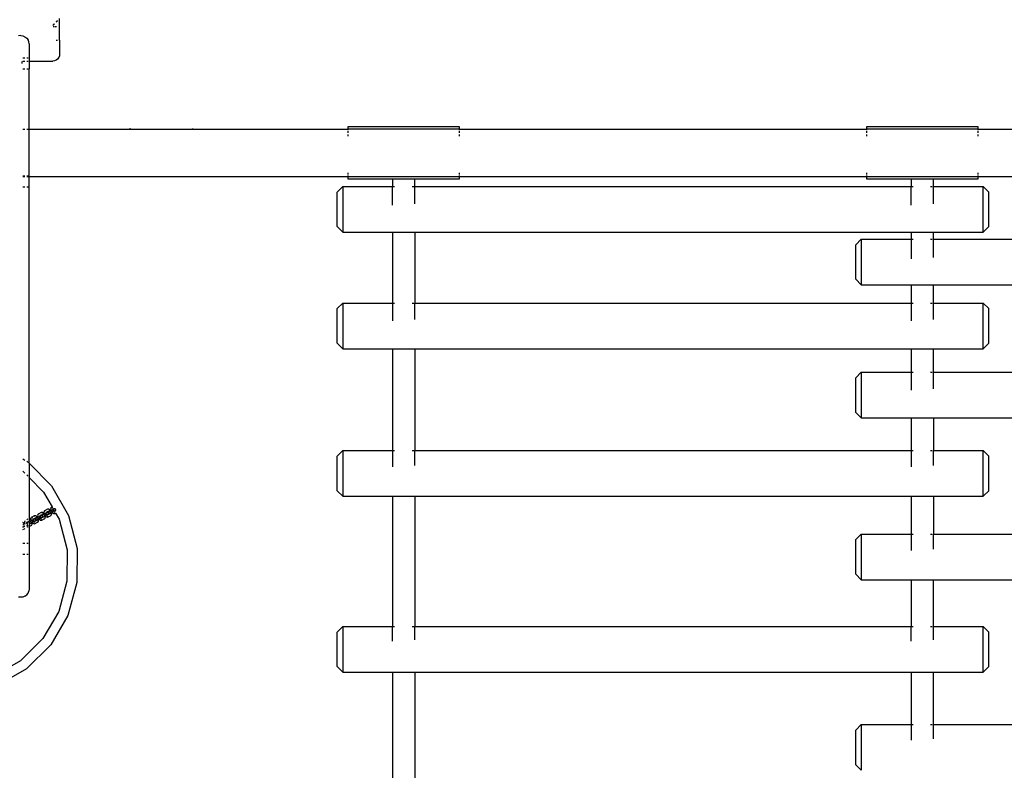
# Model space of a CAD drawing. Units: millimetres. Extents: x 283 to 8916, y 158 to 7585.
# Drawn here: x 4214 to 4925, y 2985 to 3526 of the extents above; entities that cross this region are included whole.
import ezdxf

# ---------------------------------------------------------------- set-up
doc = ezdxf.new("R2010")
doc.units = ezdxf.units.MM
doc.layers.add('Arken', color=7, linetype='Continuous')
doc.layers.add('Mått', color=7, linetype='Continuous')
doc.styles.get("Standard").update_dxf_attribs({"font": 'arial.ttf', "height": 185})
doc.dimstyles.new('LF', dxfattribs={"dimtxt": 185, "dimasz": 120, "dimexe": 50, "dimexo": 300, "dimgap": 50, "dimtad": 1, "dimtih": 1, "dimtoh": 1, "dimdec": 0, "dimtxsty": 'Standard', "dimcen": 2.5, "dimadec": 0, "dimazin": 0, "dimtfac": 1, "dimtdec": 0, "dimtmove": 0, "dimatfit": 3, "dimfxl": 1, "dimarcsym": 0})

# ---------------------------------------------------------------- blocks, each defined once
blk = doc.blocks.new('Arken')
for p, q in [((-246.07, -815.9), (-247.11, -816.94)), ((-246.07, -816.14), (-247.11, -817.18)), ((-244.61, -820.3), (-244.61, -814.68)), ((-249.43, -819.26), (-249.61, -819.44)), ((-249.39, -819.46), (-249.61, -819.68)), ((-248.54, -818.37), (-249.28, -819.11)), ((-249.25, -820.3), (-248.39, -820.3)), ((-248.32, -818.39), (-249.22, -819.29)), ((-247.72, -820.3), (-246.78, -820.3)), ((-244.78, -820.3), (-244.61, -820.3)), ((-244.61, -830.3), (-244.61, -820.3)), ((-272.61, -826.93), (-274.16, -827.14)), ((-272.61, -826.93), (-271.05, -827.14)), ((-271.05, -827.14), (-269.61, -827.73)), ((-269.61, -827.73), (-268.36, -828.69)), ((-268.36, -828.69), (-267.41, -829.93)), ((-266.81, -831.38), (-267.41, -829.93)), ((-247.11, -830.3), (-246.07, -830.3)), ((-244.78, -830.3), (-244.61, -830.3)), ((-244.61, -830.3), (-244.61, -840.3)), ((-266.61, -832.93), (-266.81, -831.38)), ((-266.61, -832.93), (-266.61, -842.94)), ((-271.05, -842.94), (-269.61, -842.94)), ((-268.36, -842.94), (-267.41, -842.94)), ((-266.81, -842.94), (-266.61, -842.94)), ((-266.61, -842.94), (-266.61, -845.3)), ((-247.11, -844.63), (-248.31, -845.13)), ((-246.07, -843.83), (-247.11, -844.63)), ((-245.28, -842.8), (-246.07, -843.83)), ((-244.78, -841.59), (-245.28, -842.8)), ((-244.61, -840.3), (-244.78, -841.59)), ((-271.53, -846.93), (-271.53, -845.58)), ((-271.05, -845.3), (-269.61, -845.3)), ((-271.05, -850.92), (-269.61, -850.92)), ((-268.36, -845.3), (-267.41, -845.3)), ((-268.36, -850.92), (-267.41, -850.92)), ((-266.81, -845.3), (-266.61, -845.3)), ((-266.81, -850.92), (-266.61, -850.92)), ((-266.61, -845.3), (-249.61, -845.3)), ((-266.61, -845.3), (-266.61, -850.92)), ((-266.61, -894.43), (-266.61, -850.92)), ((-248.31, -845.13), (-249.61, -845.3)), ((-271.05, -894.43), (-269.61, -894.43)), ((-268.36, -894.43), (-267.41, -894.43)), ((-266.81, -894.43), (-266.61, -894.43)), ((-266.61, -894.43), (-193.74, -894.43)), ((-266.61, -927.93), (-266.61, -894.43)), ((-193.74, -894.43), (-194.28, -893.89)), ((-193.2, -893.89), (-193.74, -894.43)), ((-193.74, -894.43), (-148.53, -894.43)), ((-148.53, -894.43), (-148.53, -893.89)), ((-148.53, -894.43), (-36.46, -894.43)), ((-36.46, -892.43), (43.54, -892.43)), ((-36.46, -894.43), (-36.46, -892.43)), ((-36.46, -895.1), (-36.46, -894.43)), ((43.54, -894.43), (-36.46, -894.43)), ((43.54, -892.43), (43.54, -894.43)), ((43.54, -894.43), (337.54, -894.43)), ((43.54, -894.43), (43.54, -895.1)), ((337.54, -892.43), (417.54, -892.43)), ((337.54, -894.43), (337.54, -892.43)), ((337.54, -895.1), (337.54, -894.43)), ((417.54, -894.43), (337.54, -894.43)), ((417.54, -892.43), (417.54, -894.43)), ((417.54, -894.43), (711.54, -894.43)), ((417.54, -894.43), (417.54, -895.1)), ((-36.46, -896.93), (-36.46, -895.89)), ((-36.46, -899.43), (-36.46, -898.14)), ((43.54, -895.89), (43.54, -896.93)), ((43.54, -898.14), (43.54, -899.43)), ((337.54, -896.93), (337.54, -895.89)), ((337.54, -899.43), (337.54, -898.14)), ((417.54, -895.89), (417.54, -896.93)), ((417.54, -898.14), (417.54, -899.43)), ((-271.05, -927.93), (-269.61, -927.93)), ((-271.05, -927.96), (-269.61, -927.96)), ((-271.05, -928.43), (-269.61, -928.43)), ((-268.36, -927.93), (-267.41, -927.93)), ((-268.36, -927.96), (-267.41, -927.96)), ((-268.36, -928.43), (-267.41, -928.43)), ((-266.81, -927.93), (-266.61, -927.93)), ((-266.81, -927.96), (-266.61, -927.97)), ((-266.81, -928.43), (-266.61, -928.43)), ((-266.61, -927.93), (-266.61, -927.97)), ((-266.61, -928.43), (-266.61, -927.97)), ((-266.61, -928.43), (-36.46, -928.43)), ((-266.61, -935.89), (-266.61, -928.43)), ((-36.46, -926.97), (-36.46, -925.93)), ((-36.46, -928.43), (-36.46, -927.76)), ((-36.46, -930.43), (-36.46, -928.43)), ((-36.46, -928.43), (43.54, -928.43)), ((43.54, -925.93), (43.54, -926.97)), ((43.54, -927.76), (43.54, -928.43)), ((43.54, -928.43), (337.54, -928.43)), ((43.54, -928.43), (43.54, -930.43)), ((337.54, -926.97), (337.54, -925.93)), ((337.54, -928.43), (337.54, -927.76)), ((337.54, -930.43), (337.54, -928.43)), ((337.54, -928.43), (417.54, -928.43)), ((417.54, -925.93), (417.54, -926.97)), ((417.54, -927.76), (417.54, -928.43)), ((417.54, -928.43), (711.54, -928.43)), ((417.54, -928.43), (417.54, -930.43)), ((-271.05, -935.9), (-269.61, -935.9)), ((-271.05, -935.93), (-269.61, -935.93)), ((-268.36, -935.9), (-267.41, -935.9)), ((-268.36, -935.93), (-267.41, -935.93)), ((-266.81, -935.9), (-266.61, -935.89)), ((-266.81, -935.93), (-266.61, -935.93)), ((-266.61, -935.89), (-266.61, -935.93)), ((-266.61, -1135.18), (-266.61, -935.93)), ((-40.46, -935.65), (-44.46, -939.68)), ((-40.46, -935.65), (-4.44, -935.65)), ((-40.46, -935.65), (-40.46, -968.6)), ((-4.44, -930.43), (-36.46, -930.43)), ((-4.44, -930.43), (-4.44, -935.65)), ((11.53, -930.43), (-4.44, -930.43)), ((-4.44, -935.65), (-3.1, -935.65)), ((-4.44, -949.21), (-4.44, -935.65)), ((9.57, -935.65), (10.73, -935.65)), ((11.39, -935.65), (11.53, -935.65)), ((11.53, -935.65), (11.53, -930.43)), ((43.54, -930.43), (11.53, -930.43)), ((11.53, -935.65), (369.56, -935.65)), ((11.53, -948.17), (11.53, -935.65)), ((369.56, -930.43), (337.54, -930.43)), ((369.56, -930.43), (369.56, -935.65)), ((385.53, -930.43), (369.56, -930.43)), ((369.56, -935.65), (370.9, -935.65)), ((369.56, -949.21), (369.56, -935.65)), ((383.57, -935.65), (384.73, -935.65)), ((385.39, -935.65), (385.53, -935.65)), ((385.53, -935.65), (385.53, -930.43)), ((417.54, -930.43), (385.53, -930.43)), ((385.53, -935.65), (421.54, -935.65)), ((385.53, -948.17), (385.53, -935.65)), ((421.54, -935.65), (425.54, -939.68)), ((421.54, -968.6), (421.54, -935.65)), ((-44.46, -964.58), (-44.46, -939.68)), ((425.54, -964.58), (425.54, -939.68)), ((-40.46, -968.6), (-44.46, -964.58)), ((421.54, -968.6), (425.54, -964.58)), ((-40.46, -968.6), (-4.44, -968.6)), ((-4.44, -968.6), (11.53, -968.6)), ((-4.44, -968.6), (-4.44, -1019.74)), ((11.53, -968.6), (369.56, -968.6)), ((11.53, -968.6), (11.53, -1019.74)), ((369.56, -968.6), (369.56, -973.66)), ((369.56, -968.6), (385.53, -968.6)), ((385.53, -973.66), (385.53, -968.6)), ((385.53, -968.6), (421.54, -968.6)), ((333.54, -973.66), (329.54, -977.69)), ((329.54, -1002.59), (329.54, -977.69)), ((333.54, -973.66), (369.56, -973.66)), ((333.54, -973.66), (333.54, -1006.62)), ((369.56, -973.66), (370.9, -973.66)), ((369.56, -973.66), (369.56, -987.86)), ((383.57, -973.66), (384.73, -973.66)), ((385.39, -973.66), (385.53, -973.66)), ((385.53, -986.79), (385.53, -973.66)), ((385.53, -973.66), (743.56, -973.66)), ((333.54, -1006.62), (329.54, -1002.59)), ((333.54, -1006.62), (369.56, -1006.62)), ((369.56, -1006.62), (369.56, -1019.74)), ((369.56, -1006.62), (385.53, -1006.62)), ((385.53, -1019.74), (385.53, -1006.62)), ((385.53, -1006.62), (743.56, -1006.62)), ((-40.46, -1019.74), (-44.46, -1023.77)), ((-40.46, -1019.74), (-4.44, -1019.74)), ((-40.46, -1019.74), (-40.46, -1052.69)), ((-4.44, -1019.74), (-3.1, -1019.74)), ((-4.44, -1019.74), (-4.44, -1032.68)), ((9.57, -1019.74), (10.73, -1019.74)), ((11.39, -1019.74), (11.53, -1019.74)), ((11.53, -1031.68), (11.53, -1019.74)), ((11.53, -1019.74), (369.56, -1019.74)), ((369.56, -1019.74), (369.56, -1032.68)), ((369.56, -1019.74), (370.9, -1019.74)), ((383.57, -1019.74), (384.73, -1019.74)), ((385.39, -1019.74), (385.53, -1019.74)), ((385.53, -1019.74), (421.54, -1019.74)), ((385.53, -1031.68), (385.53, -1019.74)), ((421.54, -1019.74), (425.54, -1023.77)), ((421.54, -1052.69), (421.54, -1019.74)), ((-44.46, -1048.66), (-44.46, -1023.77)), ((425.54, -1048.66), (425.54, -1023.77)), ((-40.46, -1052.69), (-44.46, -1048.66)), ((421.54, -1052.69), (425.54, -1048.66)), ((-40.46, -1052.69), (-4.44, -1052.69)), ((-4.44, -1052.69), (11.53, -1052.69)), ((-4.44, -1052.69), (-4.44, -1126.13)), ((11.53, -1052.69), (369.56, -1052.69)), ((11.53, -1052.69), (11.53, -1126.13)), ((369.56, -1052.69), (369.56, -1069.65)), ((369.56, -1052.69), (385.53, -1052.69)), ((385.53, -1069.65), (385.53, -1052.69)), ((385.53, -1052.69), (421.54, -1052.69)), ((333.54, -1069.65), (329.54, -1073.68)), ((333.54, -1069.65), (369.56, -1069.65)), ((333.54, -1069.65), (333.54, -1102.6)), ((369.56, -1069.65), (370.9, -1069.65)), ((369.56, -1069.65), (369.56, -1082.63)), ((383.57, -1069.65), (384.73, -1069.65)), ((385.39, -1069.65), (385.53, -1069.65)), ((385.53, -1081.62), (385.53, -1069.65)), ((385.53, -1069.65), (743.56, -1069.65)), ((329.54, -1098.57), (329.54, -1073.68)), ((333.54, -1102.6), (329.54, -1098.57)), ((333.54, -1102.6), (369.56, -1102.6)), ((369.56, -1102.6), (385.53, -1102.6)), ((369.56, -1102.6), (369.56, -1126.13)), ((385.53, -1102.6), (743.56, -1102.6)), ((385.53, -1102.6), (385.53, -1126.13)), ((-40.46, -1126.13), (-44.46, -1130.16)), ((-40.46, -1126.13), (-4.44, -1126.13)), ((-40.46, -1126.13), (-40.46, -1159.09)), ((-4.44, -1126.13), (-3.1, -1126.13)), ((-4.44, -1126.13), (-4.44, -1137.92)), ((9.57, -1126.13), (10.73, -1126.13)), ((11.39, -1126.13), (11.53, -1126.13)), ((11.53, -1136.92), (11.53, -1126.13)), ((11.53, -1126.13), (369.56, -1126.13)), ((369.56, -1126.13), (369.56, -1137.92)), ((369.56, -1126.13), (370.9, -1126.13)), ((383.57, -1126.13), (384.73, -1126.13)), ((385.39, -1126.13), (385.53, -1126.13)), ((385.53, -1126.13), (421.54, -1126.13)), ((385.53, -1136.92), (385.53, -1126.13)), ((421.54, -1126.13), (425.54, -1130.16)), ((421.54, -1159.09), (421.54, -1126.13)), ((-271.05, -1132.17), (-269.61, -1133.01)), ((-268.37, -1133.74), (-267.69, -1134.13)), ((-267.69, -1134.13), (-267.41, -1134.41)), ((-266.81, -1135.02), (-266.61, -1135.18)), ((-266.61, -1135.18), (-266.61, -1135.23)), ((-266.61, -1135.23), (-250.41, -1151.6)), ((-266.61, -1135.23), (-266.61, -1145.48)), ((-44.46, -1155.06), (-44.46, -1130.16)), ((425.54, -1155.06), (425.54, -1130.16)), ((-271.05, -1140.97), (-269.61, -1142.43)), ((-268.37, -1143.69), (-267.41, -1144.65)), ((-266.81, -1145.25), (-266.61, -1145.48)), ((-266.61, -1145.48), (-256.19, -1155.99)), ((-266.61, -1145.48), (-266.61, -1175.43)), ((-256.19, -1155.99), (-250.05, -1166.75)), ((-250.41, -1151.6), (-238.23, -1172.94)), ((-40.46, -1159.09), (-44.46, -1155.06)), ((421.54, -1159.09), (425.54, -1155.06)), ((-40.46, -1159.09), (-4.44, -1159.09)), ((-4.44, -1159.09), (11.53, -1159.09)), ((-4.44, -1159.09), (-4.44, -1252.99)), ((11.53, -1159.09), (369.56, -1159.09)), ((11.53, -1159.09), (11.53, -1252.99)), ((369.56, -1159.09), (385.53, -1159.09)), ((369.56, -1159.09), (369.56, -1186.3)), ((385.53, -1159.09), (421.54, -1159.09)), ((385.53, -1159.09), (385.53, -1186.3)), ((-259.83, -1171.73), (-259.68, -1171.62)), ((-257.98, -1170.76), (-259.68, -1171.62)), ((-257.98, -1170.76), (-257.8, -1170.71)), ((-257.48, -1170.63), (-257.8, -1170.71)), ((-257.48, -1170.63), (-257.3, -1170.63)), ((-256.9, -1170.71), (-257.3, -1170.63)), ((-256.91, -1171.66), (-256.84, -1171.71)), ((-256.9, -1170.71), (-256.75, -1170.76)), ((-256.35, -1170.98), (-256.75, -1170.76)), ((-255.95, -1171.32), (-256.35, -1170.98)), ((-255.9, -1170.33), (-255.96, -1170.78)), ((-255.96, -1170.78), (-255.92, -1171.3)), ((-255.95, -1171.32), (-255.91, -1171.35)), ((-255.91, -1171.35), (-255.92, -1171.3)), ((-255.91, -1171.35), (-255.89, -1171.38)), ((-255.9, -1170.33), (-255.85, -1170.18)), ((-255.63, -1171.7), (-255.89, -1171.38)), ((-255.68, -1169.81), (-255.85, -1170.18)), ((-255.68, -1169.81), (-255.57, -1169.67)), ((-255.63, -1171.7), (-254.28, -1171.02)), ((-255.31, -1169.45), (-255.57, -1169.67)), ((-255.31, -1169.45), (-255.16, -1169.34)), ((-253.46, -1168.48), (-255.16, -1169.34)), ((-255.02, -1171.52), (-255.04, -1171.45)), ((-254.99, -1171.63), (-255, -1171.59)), ((-254.55, -1169.99), (-254.61, -1170.02)), ((-254.24, -1171.03), (-254.28, -1171.02)), ((-254.23, -1170.77), (-254.26, -1170.8)), ((-254.23, -1170.77), (-254.26, -1170.77)), ((-254.26, -1170.8), (-254.25, -1170.88)), ((-254.25, -1170.88), (-254.24, -1170.99)), ((-253.98, -1170.86), (-254.24, -1171.03)), ((-254.24, -1170.99), (-254.24, -1171.03)), ((-254.24, -1171.03), (-254.23, -1171.12)), ((-254.23, -1170.77), (-254.18, -1170.73)), ((-254.22, -1170.67), (-254.18, -1170.73)), ((-254.19, -1170.68), (-254.18, -1170.73)), ((-252.93, -1170.1), (-254.18, -1170.73)), ((-254.13, -1171.42), (-254.05, -1171.61)), ((-254.05, -1171.38), (-254.05, -1171.61)), ((-253.82, -1170.78), (-253.98, -1170.86)), ((-253.82, -1170.78), (-253.91, -1170.96)), ((-253.75, -1170.75), (-253.82, -1170.78)), ((-253.82, -1170.78), (-253.76, -1170.79)), ((-253.81, -1171.49), (-253.82, -1171.26)), ((-253.75, -1170.75), (-253.76, -1170.79)), ((-253.58, -1170.66), (-253.75, -1170.75)), ((-253.68, -1170.84), (-253.57, -1170.72)), ((-253.53, -1170.67), (-253.58, -1170.66)), ((-253.53, -1170.67), (-253.46, -1170.62)), ((-253.46, -1168.48), (-253.29, -1168.42)), ((-253.46, -1170.62), (-253.37, -1170.59)), ((-253.37, -1170.59), (-253.35, -1170.54)), ((-253.14, -1170.57), (-253.37, -1170.59)), ((-253.35, -1170.54), (-253.18, -1170.46)), ((-252.96, -1168.35), (-253.29, -1168.42)), ((-253.18, -1170.46), (-253.11, -1170.42)), ((-253.13, -1170.47), (-253.18, -1170.46)), ((-252.92, -1170.61), (-253.14, -1170.57)), ((-253.11, -1170.42), (-253.13, -1170.47)), ((-252.95, -1170.34), (-253.11, -1170.42)), ((-252.96, -1168.35), (-252.78, -1168.35)), ((-252.95, -1170.34), (-252.66, -1170.23)), ((-252.87, -1170.07), (-252.93, -1170.1)), ((-252.84, -1170.07), (-252.93, -1170.1)), ((-252.72, -1170.71), (-252.92, -1170.61)), ((-252.91, -1170.45), (-252.81, -1170.47)), ((-252.8, -1170.09), (-252.87, -1170.07)), ((-252.8, -1170.09), (-252.84, -1170.07)), ((-252.75, -1170.04), (-252.8, -1170.09)), ((-252.77, -1170.06), (-252.8, -1170.09)), ((-252.77, -1170.13), (-252.8, -1170.09)), ((-252.38, -1168.42), (-252.78, -1168.35)), ((-252.66, -1170.23), (-252.77, -1170.13)), ((-252.55, -1170.85), (-252.72, -1170.71)), ((-252.69, -1170.49), (-252.49, -1170.59)), ((-252.66, -1170.23), (-252.64, -1170.19)), ((-251.11, -1169.41), (-252.64, -1170.19)), ((-252.42, -1171.04), (-252.55, -1170.85)), ((-252.45, -1170.47), (-252.51, -1170.4)), ((-252.4, -1170.55), (-252.45, -1170.47)), ((-252.35, -1171.25), (-252.42, -1171.04)), ((-252.4, -1169.38), (-252.32, -1169.42)), ((-252.4, -1171.99), (-250.11, -1170.83)), ((-252.38, -1168.42), (-252.23, -1168.48)), ((-252.37, -1171.69), (-252.33, -1171.47)), ((-252.33, -1171.47), (-252.35, -1171.25)), ((-252.32, -1169.42), (-252.08, -1169.63)), ((-251.83, -1168.69), (-252.23, -1168.48)), ((-252.14, -1171.57), (-252.2, -1171.68)), ((-252.2, -1171.68), (-252.13, -1171.68)), ((-252.15, -1171.07), (-252.19, -1170.92)), ((-252.15, -1171.07), (-252.12, -1171.13)), ((-252.09, -1171.62), (-252.13, -1171.68)), ((-252.11, -1171.72), (-252.13, -1171.68)), ((-252.12, -1171.13), (-252.08, -1171.28)), ((-252.1, -1171.35), (-252.08, -1171.28)), ((-252.06, -1171.61), (-252.09, -1171.62)), ((-252.05, -1171.58), (-252.07, -1171.53)), ((-252.05, -1171.58), (-252.06, -1171.61)), ((-251.97, -1171.57), (-252.05, -1171.58)), ((-252.05, -1171.58), (-252.01, -1171.58)), ((-251.44, -1169.03), (-251.83, -1168.69)), ((-251.79, -1169.96), (-251.76, -1170)), ((-251.76, -1170), (-251.66, -1170.17)), ((-251.46, -1170.55), (-251.36, -1170.79)), ((-251.44, -1169.03), (-251.37, -1169.1)), ((-251.11, -1169.41), (-251.37, -1169.1)), ((-251.36, -1170.79), (-251.32, -1170.96)), ((-251.27, -1171.13), (-251.25, -1171.2)), ((-251.25, -1171.2), (-251.22, -1171.59)), ((-251.22, -1171.59), (-251.23, -1171.65)), ((-250.88, -1169.3), (-251.11, -1169.41)), ((-251.03, -1169.51), (-251.11, -1169.41)), ((-250.97, -1167.84), (-251.03, -1168.29)), ((-251.03, -1168.29), (-250.99, -1168.81)), ((-250.96, -1169.62), (-251.03, -1169.51)), ((-250.98, -1168.9), (-250.99, -1168.81)), ((-250.98, -1168.9), (-250.88, -1169.3)), ((-250.97, -1167.84), (-250.92, -1167.69)), ((-250.75, -1167.32), (-250.92, -1167.69)), ((-250.88, -1169.3), (-249.35, -1168.53)), ((-250.88, -1169.3), (-250.85, -1169.42)), ((-250.85, -1169.42), (-250.8, -1169.54)), ((-250.75, -1167.32), (-250.64, -1167.18)), ((-250.59, -1170.36), (-250.68, -1170.15)), ((-250.38, -1166.96), (-250.64, -1167.18)), ((-250.54, -1170.09), (-250.43, -1170.28)), ((-250.4, -1171.01), (-250.42, -1170.95)), ((-250.41, -1172.07), (-250.35, -1171.63)), ((-250.39, -1171.11), (-250.4, -1171.01)), ((-250.35, -1171.63), (-250.39, -1171.11)), ((-250.38, -1166.96), (-250.23, -1166.85)), ((-250.05, -1166.75), (-250.23, -1166.85)), ((-250.2, -1170.59), (-250.11, -1170.7)), ((-250.09, -1169.03), (-250.11, -1168.96)), ((-250.05, -1170.77), (-250.11, -1170.83)), ((-250.06, -1169.14), (-250.07, -1169.1)), ((-249.95, -1166.74), (-250.05, -1166.75)), ((-250.05, -1170.77), (-250.01, -1170.82)), ((-250.01, -1170.78), (-250.05, -1170.77)), ((-250.02, -1166.81), (-249.97, -1166.89)), ((-250.01, -1170.78), (-248.28, -1169.9)), ((-250.01, -1170.82), (-249.94, -1170.88)), ((-249.9, -1169.52), (-249.98, -1169.32)), ((-249.73, -1166.59), (-249.95, -1166.74)), ((-249.94, -1170.88), (-249.55, -1171.22)), ((-249.89, -1167.04), (-249.62, -1167.5)), ((-249.66, -1169.93), (-249.79, -1169.71)), ((-249.62, -1167.5), (-249.68, -1167.53)), ((-249.55, -1170.07), (-249.66, -1169.93)), ((-249.55, -1171.22), (-249.15, -1171.44)), ((-249.49, -1167.74), (-249.26, -1168.19)), ((-249.31, -1168.54), (-249.35, -1168.53)), ((-249.3, -1168.28), (-249.33, -1168.31)), ((-249.3, -1168.28), (-249.33, -1168.28)), ((-249.33, -1168.31), (-249.32, -1168.39)), ((-249.32, -1168.39), (-249.31, -1168.5)), ((-249.11, -1168.4), (-249.31, -1168.54)), ((-249.31, -1168.5), (-249.31, -1168.54)), ((-249.31, -1168.54), (-249.3, -1168.63)), ((-249.3, -1168.28), (-249.25, -1168.24)), ((-249.29, -1168.18), (-249.25, -1168.24)), ((-249.11, -1170.5), (-249.27, -1170.37)), ((-249.26, -1168.19), (-249.25, -1168.24)), ((-249.2, -1168.24), (-249.25, -1168.24)), ((-249.21, -1168.22), (-249.2, -1168.24)), ((-248.95, -1168.12), (-249.2, -1168.24)), ((-249.2, -1168.24), (-249.11, -1168.4)), ((-249.2, -1168.93), (-249.12, -1169.12)), ((-249.15, -1171.44), (-249, -1171.49)), ((-249.12, -1168.89), (-249.12, -1169.12)), ((-248.89, -1168.29), (-249.11, -1168.4)), ((-249.11, -1168.4), (-249.05, -1168.5)), ((-249.03, -1169.32), (-248.93, -1169.44)), ((-249.01, -1169.31), (-248.93, -1169.44)), ((-249, -1171.49), (-248.6, -1171.57)), ((-248.89, -1168.29), (-248.98, -1168.47)), ((-248.93, -1169.44), (-248.89, -1169.5)), ((-248.9, -1168.78), (-248.79, -1168.95)), ((-248.82, -1168.26), (-248.89, -1168.29)), ((-248.89, -1168.29), (-248.83, -1168.3)), ((-248.82, -1168.26), (-248.83, -1168.3)), ((-248.65, -1168.17), (-248.82, -1168.26)), ((-248.68, -1169.15), (-248.57, -1169.34)), ((-248.44, -1168.1), (-248.65, -1168.17)), ((-248.53, -1170.72), (-248.61, -1170.71)), ((-248.6, -1171.57), (-248.42, -1171.57)), ((-248.33, -1170.68), (-248.53, -1170.72)), ((-248.21, -1168.08), (-248.44, -1168.1)), ((-248.42, -1171.57), (-248.09, -1171.49)), ((-248.11, -1169.82), (-248.28, -1169.9)), ((-248.27, -1169.87), (-248.28, -1169.9)), ((-248.28, -1169.9), (-248.22, -1169.95)), ((-248.22, -1169.95), (-248.19, -1170.01)), ((-247.99, -1168.12), (-248.21, -1168.08)), ((-248.11, -1169.82), (-248.09, -1169.77)), ((-248.05, -1169.79), (-248.11, -1169.82)), ((-248.09, -1169.77), (-248.05, -1169.79)), ((-247.91, -1171.44), (-248.09, -1171.49)), ((-247.88, -1169.7), (-248.05, -1169.79)), ((-247.79, -1168.22), (-247.99, -1168.12)), ((-247.91, -1171.44), (-247.51, -1171.2)), ((-247.88, -1169.7), (-247.69, -1169.57)), ((-247.62, -1168.36), (-247.79, -1168.22)), ((-247.69, -1169.57), (-247.54, -1169.4)), ((-247.49, -1168.55), (-247.62, -1168.36)), ((-247.59, -1171.05), (-247.51, -1171.2)), ((-247.54, -1169.4), (-247.44, -1169.2)), ((-247.51, -1171.2), (-247.41, -1171.18)), ((-247.51, -1171.2), (-244.96, -1175.68)), ((-247.42, -1168.76), (-247.49, -1168.55)), ((-247.44, -1169.2), (-247.4, -1168.98)), ((-247.4, -1168.98), (-247.42, -1168.76)), ((-270.73, -1178.24), (-271.06, -1178.06)), ((-270.33, -1178.58), (-270.73, -1178.24)), ((-270.33, -1178.58), (-270.27, -1178.64)), ((-270.01, -1178.96), (-270.27, -1178.64)), ((-269.87, -1177.39), (-269.93, -1177.83)), ((-269.93, -1177.83), (-269.89, -1178.35)), ((-269.88, -1178.45), (-269.89, -1178.35)), ((-269.88, -1178.45), (-269.78, -1178.84)), ((-269.87, -1177.39), (-269.82, -1177.23)), ((-269.64, -1176.87), (-269.82, -1177.23)), ((-269.61, -1178.76), (-269.78, -1178.84)), ((-269.64, -1176.87), (-269.61, -1176.82)), ((-267.43, -1175.54), (-268.37, -1176.01)), ((-268.37, -1178.13), (-268.25, -1178.07)), ((-268.21, -1178.09), (-268.25, -1178.07)), ((-268.2, -1177.83), (-268.23, -1177.86)), ((-268.2, -1177.83), (-268.23, -1177.83)), ((-268.23, -1177.86), (-268.21, -1177.94)), ((-267.95, -1177.92), (-268.21, -1178.09)), ((-268.21, -1177.94), (-268.21, -1178.05)), ((-268.21, -1178.05), (-268.21, -1178.09)), ((-268.21, -1178.09), (-268.2, -1178.17)), ((-268.2, -1177.83), (-268.15, -1177.79)), ((-268.18, -1178.75), (-268.2, -1178.53)), ((-268.18, -1177.72), (-268.15, -1177.79)), ((-268.16, -1177.74), (-268.15, -1177.79)), ((-267.41, -1177.44), (-268.15, -1177.79)), ((-268.1, -1178.47), (-268.02, -1178.66)), ((-268.06, -1178.1), (-267.91, -1177.93)), ((-268.02, -1178.43), (-268.02, -1178.66)), ((-267.78, -1177.84), (-267.95, -1177.92)), ((-267.91, -1177.93), (-267.78, -1177.84)), ((-267.78, -1177.84), (-267.88, -1178.01)), ((-267.72, -1177.8), (-267.78, -1177.84)), ((-267.78, -1177.84), (-267.73, -1177.84)), ((-267.72, -1177.8), (-267.73, -1177.84)), ((-267.72, -1177.8), (-267.55, -1177.72)), ((-267.49, -1177.69), (-267.55, -1177.72)), ((-267.51, -1177.73), (-267.55, -1177.72)), ((-267.49, -1177.69), (-267.51, -1177.73)), ((-267.41, -1177.67), (-267.49, -1177.69)), ((-266.81, -1175.4), (-266.75, -1175.4)), ((-266.74, -1177.12), (-266.81, -1177.13)), ((-266.77, -1177.14), (-266.81, -1177.13)), ((-266.81, -1177.34), (-266.66, -1177.27)), ((-266.69, -1177.76), (-266.81, -1177.7)), ((-266.71, -1177.09), (-266.77, -1177.14)), ((-266.74, -1177.19), (-266.77, -1177.14)), ((-266.61, -1175.43), (-266.75, -1175.4)), ((-266.66, -1177.27), (-266.74, -1177.19)), ((-266.61, -1177.83), (-266.69, -1177.76)), ((-266.61, -1177.24), (-266.66, -1177.27)), ((-266.63, -1177.28), (-266.66, -1177.27)), ((-266.63, -1177.28), (-266.61, -1177.24)), ((-266.61, -1177.83), (-266.63, -1177.28)), ((-266.35, -1175.48), (-266.61, -1175.43)), ((-266.61, -1175.43), (-266.61, -1177.24)), ((-265.08, -1176.47), (-266.61, -1177.24)), ((-266.61, -1179.16), (-262.49, -1177.08)), ((-266.52, -1177.91), (-266.61, -1177.83)), ((-266.61, -1177.83), (-266.61, -1178.96)), ((-266.42, -1177.53), (-266.56, -1177.35)), ((-266.39, -1178.09), (-266.52, -1177.91)), ((-266.37, -1177.6), (-266.42, -1177.53)), ((-266.32, -1178.3), (-266.39, -1178.09)), ((-266.39, -1178.85), (-266.1, -1178.73)), ((-266.39, -1178.85), (-266.34, -1178.75)), ((-266.36, -1176.44), (-266.28, -1176.48)), ((-266.35, -1175.48), (-266.2, -1175.53)), ((-266.34, -1178.75), (-266.3, -1178.53)), ((-266.3, -1178.53), (-266.32, -1178.3)), ((-266.28, -1176.48), (-266.05, -1176.68)), ((-265.8, -1175.75), (-266.2, -1175.53)), ((-266.12, -1178.12), (-266.18, -1177.98)), ((-266.1, -1178.19), (-266.12, -1178.12)), ((-266.1, -1178.73), (-266.05, -1178.7)), ((-266.05, -1178.74), (-266.1, -1178.73)), ((-266.08, -1178.78), (-266.1, -1178.73)), ((-266.06, -1178.79), (-266.1, -1178.73)), ((-266.05, -1178.74), (-266.06, -1178.79)), ((-266.05, -1178.7), (-266.02, -1178.66)), ((-266.05, -1178.7), (-266.05, -1178.74)), ((-266.02, -1178.64), (-266.03, -1178.59)), ((-265.94, -1178.62), (-266.02, -1178.64)), ((-266.02, -1178.64), (-265.98, -1178.63)), ((-266.02, -1178.66), (-266.02, -1178.64)), ((-265.4, -1176.09), (-265.8, -1175.75)), ((-265.76, -1177.01), (-265.73, -1177.06)), ((-265.73, -1177.06), (-265.63, -1177.22)), ((-265.43, -1177.61), (-265.33, -1177.85)), ((-265.35, -1175.11), (-265.41, -1175.55)), ((-265.41, -1175.55), (-265.37, -1176.07)), ((-265.4, -1176.09), (-265.36, -1176.13)), ((-265.36, -1176.13), (-265.37, -1176.07)), ((-265.36, -1176.13), (-265.34, -1176.15)), ((-265.35, -1175.11), (-265.3, -1174.95)), ((-265.08, -1176.47), (-265.34, -1176.15)), ((-265.33, -1177.85), (-265.28, -1178.01)), ((-265.13, -1174.59), (-265.3, -1174.95)), ((-265.22, -1178.33), (-265.19, -1178.64)), ((-265.19, -1178.64), (-265.2, -1178.7)), ((-265.13, -1174.59), (-265.02, -1174.44)), ((-265.08, -1176.47), (-263.73, -1175.79)), ((-265, -1176.56), (-265.08, -1176.47)), ((-264.76, -1174.22), (-265.02, -1174.44)), ((-264.74, -1177.01), (-265, -1176.56)), ((-264.92, -1177.35), (-264.81, -1177.54)), ((-264.76, -1174.22), (-264.61, -1174.11)), ((-264.56, -1177.41), (-264.64, -1177.21)), ((-262.91, -1173.25), (-264.61, -1174.11)), ((-264.58, -1177.85), (-264.49, -1177.96)), ((-264.47, -1176.29), (-264.48, -1176.22)), ((-264.44, -1176.41), (-264.45, -1176.36)), ((-264.41, -1177.92), (-264.44, -1177.78)), ((-264.37, -1178.07), (-264.38, -1178.01)), ((-264.38, -1179.13), (-264.32, -1178.68)), ((-264.37, -1178.11), (-264.37, -1178.07)), ((-264.37, -1178.11), (-264.32, -1178.15)), ((-264.36, -1178.16), (-264.37, -1178.11)), ((-264.28, -1176.78), (-264.36, -1176.59)), ((-264.32, -1178.68), (-264.36, -1178.16)), ((-264.32, -1178.15), (-263.93, -1178.49)), ((-264.04, -1177.2), (-264.17, -1176.97)), ((-264, -1174.76), (-264.06, -1174.79)), ((-263.93, -1177.33), (-264.04, -1177.2)), ((-263.93, -1178.49), (-263.53, -1178.7)), ((-263.69, -1175.81), (-263.73, -1175.79)), ((-263.68, -1175.54), (-263.71, -1175.57)), ((-263.68, -1175.54), (-263.71, -1175.55)), ((-263.71, -1175.57), (-263.69, -1175.65)), ((-263.43, -1175.64), (-263.69, -1175.81)), ((-263.69, -1175.65), (-263.69, -1175.77)), ((-263.69, -1175.77), (-263.69, -1175.81)), ((-263.69, -1175.81), (-263.68, -1175.89)), ((-263.68, -1175.54), (-263.63, -1175.5)), ((-263.66, -1175.44), (-263.63, -1175.5)), ((-263.64, -1175.46), (-263.63, -1175.5)), ((-263.49, -1177.76), (-263.64, -1177.63)), ((-262.37, -1174.87), (-263.63, -1175.5)), ((-263.58, -1176.19), (-263.5, -1176.38)), ((-263.53, -1178.7), (-263.38, -1178.75)), ((-263.5, -1176.15), (-263.5, -1176.38)), ((-263.27, -1175.55), (-263.43, -1175.64)), ((-263.41, -1176.59), (-263.31, -1176.7)), ((-263.39, -1176.58), (-263.31, -1176.7)), ((-263.38, -1178.75), (-262.98, -1178.83)), ((-263.27, -1175.55), (-263.36, -1175.73)), ((-263.31, -1176.7), (-263.26, -1176.76)), ((-263.2, -1175.52), (-263.27, -1175.55)), ((-263.27, -1175.55), (-263.21, -1175.56)), ((-263.25, -1176.26), (-263.27, -1176.04)), ((-263.2, -1175.52), (-263.21, -1175.56)), ((-263.03, -1175.43), (-263.2, -1175.52)), ((-263.05, -1176.65), (-263.18, -1176.47)), ((-263.13, -1175.61), (-263.02, -1175.49)), ((-262.98, -1175.44), (-263.03, -1175.43)), ((-262.91, -1177.98), (-262.99, -1177.97)), ((-262.9, -1175.39), (-262.98, -1175.44)), ((-262.91, -1173.25), (-262.73, -1173.2)), ((-262.71, -1177.94), (-262.91, -1177.98)), ((-262.81, -1175.36), (-262.9, -1175.39)), ((-262.81, -1175.36), (-262.8, -1175.32)), ((-262.59, -1175.34), (-262.81, -1175.36)), ((-262.8, -1175.32), (-262.62, -1175.23)), ((-262.8, -1178.83), (-262.47, -1178.76)), ((-262.41, -1173.12), (-262.73, -1173.2)), ((-262.4, -1175.11), (-262.62, -1175.23)), ((-262.62, -1175.23), (-262.58, -1175.24)), ((-262.37, -1175.38), (-262.59, -1175.34)), ((-262.49, -1177.08), (-262.47, -1177.04)), ((-262.43, -1177.05), (-262.49, -1177.08)), ((-262.47, -1177.04), (-262.43, -1177.05)), ((-262.29, -1178.7), (-262.47, -1178.76)), ((-262.26, -1176.96), (-262.43, -1177.05)), ((-262.41, -1173.12), (-262.23, -1173.12)), ((-262.4, -1175.11), (-262.11, -1175)), ((-262.32, -1174.84), (-262.37, -1174.87)), ((-262.29, -1174.85), (-262.37, -1174.87)), ((-262.17, -1175.48), (-262.37, -1175.38)), ((-262.36, -1175.22), (-262.26, -1175.24)), ((-262.25, -1174.86), (-262.32, -1174.84)), ((-262.25, -1174.86), (-262.29, -1174.85)), ((-262.29, -1178.7), (-260.6, -1177.84)), ((-262.26, -1176.96), (-262.24, -1176.92)), ((-262.2, -1174.81), (-262.25, -1174.86)), ((-262.22, -1174.83), (-262.25, -1174.86)), ((-262.22, -1174.91), (-262.25, -1174.86)), ((-262.24, -1176.92), (-262.15, -1176.89)), ((-261.83, -1173.2), (-262.23, -1173.12)), ((-262.11, -1175), (-262.22, -1174.91)), ((-262, -1175.62), (-262.17, -1175.48)), ((-262.17, -1176.72), (-261.87, -1176.57)), ((-262.15, -1176.89), (-262.07, -1176.84)), ((-262.14, -1175.27), (-261.94, -1175.36)), ((-262.11, -1175), (-262.09, -1174.96)), ((-260.56, -1174.19), (-262.09, -1174.96)), ((-262.07, -1176.84), (-261.92, -1176.67)), ((-262.02, -1176.85), (-262.07, -1176.84)), ((-262.02, -1176.85), (-261.99, -1176.83)), ((-261.87, -1175.81), (-262, -1175.62)), ((-261.99, -1176.83), (-261.94, -1176.79)), ((-261.9, -1175.25), (-261.96, -1175.17)), ((-261.85, -1176.76), (-261.94, -1176.79)), ((-261.92, -1176.67), (-261.87, -1176.57)), ((-261.85, -1175.32), (-261.9, -1175.25)), ((-261.8, -1176.02), (-261.87, -1175.81)), ((-261.87, -1176.57), (-261.64, -1176.45)), ((-261.87, -1176.57), (-261.82, -1176.46)), ((-261.85, -1176.76), (-259.91, -1175.78)), ((-261.84, -1176.72), (-261.85, -1176.76)), ((-261.84, -1174.15), (-261.77, -1174.2)), ((-261.83, -1173.2), (-261.68, -1173.25)), ((-261.82, -1176.46), (-261.78, -1176.24)), ((-261.78, -1176.24), (-261.8, -1176.02)), ((-261.77, -1174.2), (-261.53, -1174.4)), ((-261.28, -1173.47), (-261.68, -1173.25)), ((-261.6, -1175.84), (-261.66, -1175.7)), ((-261.59, -1176.35), (-261.64, -1176.45)), ((-261.64, -1176.45), (-261.58, -1176.45)), ((-261.6, -1175.84), (-261.57, -1175.9)), ((-261.54, -1176.4), (-261.58, -1176.45)), ((-261.56, -1176.49), (-261.58, -1176.45)), ((-261.57, -1175.9), (-261.53, -1176.05)), ((-261.51, -1176.38), (-261.54, -1176.4)), ((-261.53, -1176.11), (-261.53, -1176.05)), ((-261.5, -1176.35), (-261.51, -1176.31)), ((-261.5, -1176.35), (-261.51, -1176.38)), ((-261.42, -1176.34), (-261.5, -1176.35)), ((-261.5, -1176.35), (-261.46, -1176.35)), ((-260.88, -1173.81), (-261.28, -1173.47)), ((-261.24, -1174.73), (-261.21, -1174.77)), ((-261.21, -1174.77), (-261.11, -1174.94)), ((-260.91, -1175.32), (-260.81, -1175.57)), ((-260.88, -1173.81), (-260.82, -1173.87)), ((-260.56, -1174.19), (-260.82, -1173.87)), ((-260.81, -1175.57), (-260.77, -1175.73)), ((-260.72, -1175.91), (-260.7, -1175.98)), ((-260.7, -1175.98), (-260.67, -1176.36)), ((-260.67, -1176.36), (-260.68, -1176.42)), ((-260.6, -1177.84), (-260.44, -1177.73)), ((-260.33, -1174.07), (-260.56, -1174.19)), ((-260.48, -1174.28), (-260.56, -1174.19)), ((-260.42, -1172.62), (-260.48, -1173.06)), ((-260.48, -1173.06), (-260.44, -1173.58)), ((-260.41, -1174.39), (-260.48, -1174.28)), ((-260.43, -1173.68), (-260.44, -1173.58)), ((-260.44, -1177.73), (-260.19, -1177.51)), ((-260.43, -1173.68), (-260.33, -1174.07)), ((-260.42, -1172.62), (-260.37, -1172.46)), ((-260.2, -1172.1), (-260.37, -1172.46)), ((-260.33, -1174.07), (-258.8, -1173.3)), ((-260.33, -1174.07), (-260.3, -1174.19)), ((-260.3, -1174.19), (-260.25, -1174.31)), ((-260.2, -1172.1), (-260.09, -1171.95)), ((-260.19, -1177.51), (-260.08, -1177.37)), ((-260.04, -1175.13), (-260.12, -1174.93)), ((-259.83, -1171.73), (-260.09, -1171.95)), ((-260.08, -1177.37), (-259.91, -1177)), ((-259.99, -1174.86), (-259.88, -1175.05)), ((-259.91, -1175.78), (-259.85, -1175.79)), ((-259.91, -1177), (-259.86, -1176.85)), ((-259.85, -1175.79), (-259.87, -1175.72)), ((-259.79, -1175.72), (-259.87, -1175.76)), ((-259.86, -1176.85), (-259.8, -1176.4)), ((-259.85, -1175.79), (-259.79, -1175.72)), ((-259.84, -1175.88), (-259.85, -1175.79)), ((-259.8, -1176.4), (-259.84, -1175.88)), ((-259.56, -1175.6), (-259.79, -1175.72)), ((-259.65, -1175.36), (-259.56, -1175.47)), ((-259.5, -1175.54), (-259.56, -1175.6)), ((-259.54, -1173.8), (-259.55, -1173.73)), ((-259.51, -1173.92), (-259.52, -1173.87)), ((-259.5, -1175.54), (-259.46, -1175.59)), ((-259.46, -1175.55), (-259.5, -1175.54)), ((-259.46, -1175.55), (-257.73, -1174.67)), ((-259.46, -1175.59), (-259.39, -1175.66)), ((-259.35, -1174.29), (-259.43, -1174.1)), ((-259.39, -1175.66), (-259, -1176)), ((-259.11, -1174.71), (-259.24, -1174.48)), ((-259.07, -1172.27), (-259.13, -1172.3)), ((-259, -1174.84), (-259.11, -1174.71)), ((-259, -1176), (-258.6, -1176.21)), ((-258.76, -1173.32), (-258.8, -1173.3)), ((-258.75, -1173.05), (-258.78, -1173.08)), ((-258.75, -1173.05), (-258.78, -1173.06)), ((-258.78, -1173.08), (-258.76, -1173.16)), ((-258.5, -1173.15), (-258.76, -1173.32)), ((-258.76, -1173.16), (-258.76, -1173.28)), ((-258.76, -1173.32), (-258.46, -1173.16)), ((-258.76, -1173.28), (-258.76, -1173.32)), ((-258.76, -1173.32), (-258.75, -1173.4)), ((-258.75, -1173.05), (-258.7, -1173.01)), ((-258.74, -1173.98), (-258.75, -1173.75)), ((-258.73, -1172.95), (-258.7, -1173.01)), ((-258.71, -1172.97), (-258.7, -1173.01)), ((-258.56, -1175.27), (-258.71, -1175.14)), ((-257.44, -1172.38), (-258.7, -1173.01)), ((-258.54, -1174.37), (-258.66, -1174.19)), ((-258.65, -1173.7), (-258.57, -1173.89)), ((-258.61, -1173.33), (-258.46, -1173.16)), ((-258.6, -1176.21), (-258.45, -1176.26)), ((-258.57, -1173.66), (-258.57, -1173.89)), ((-258.34, -1173.06), (-258.5, -1173.15)), ((-258.48, -1174.1), (-258.38, -1174.21)), ((-258.46, -1173.16), (-258.34, -1173.06)), ((-258.46, -1174.09), (-258.38, -1174.21)), ((-258.45, -1176.26), (-258.05, -1176.34)), ((-258.34, -1173.06), (-258.43, -1173.24)), ((-258.38, -1174.21), (-258.33, -1174.27)), ((-258.34, -1173.06), (-258.28, -1173.03)), ((-258.28, -1173.07), (-258.34, -1173.06)), ((-258.28, -1173.03), (-258.17, -1172.98)), ((-258.28, -1173.03), (-258.28, -1173.07)), ((-258.17, -1172.98), (-258.11, -1172.95)), ((-258.13, -1172.96), (-258.17, -1172.98)), ((-258.11, -1172.95), (-258.13, -1172.96)), ((-258.06, -1172.96), (-258.13, -1172.96)), ((-258.11, -1172.95), (-258.04, -1172.91)), ((-258.04, -1172.91), (-258.06, -1172.96)), ((-257.98, -1175.49), (-258.06, -1175.48)), ((-258.05, -1176.34), (-257.87, -1176.34)), ((-257.21, -1172.49), (-258.04, -1172.91)), ((-257.88, -1172.87), (-258.04, -1172.91)), ((-257.78, -1175.45), (-257.98, -1175.49)), ((-257.66, -1172.85), (-257.88, -1172.87)), ((-257.87, -1176.34), (-257.54, -1176.27)), ((-257.84, -1172.94), (-257.74, -1172.96)), ((-257.56, -1174.59), (-257.73, -1174.67)), ((-257.73, -1174.67), (-257.72, -1174.64)), ((-257.56, -1174.59), (-257.72, -1174.64)), ((-257.44, -1172.89), (-257.66, -1172.85)), ((-257.62, -1172.98), (-257.42, -1173.08)), ((-257.5, -1174.56), (-257.56, -1174.59)), ((-257.54, -1174.55), (-257.5, -1174.56)), ((-257.36, -1176.21), (-257.54, -1176.27)), ((-257.5, -1174.56), (-257.47, -1174.55)), ((-257.33, -1174.48), (-257.47, -1174.55)), ((-257.47, -1174.55), (-257.42, -1174.51)), ((-257.39, -1172.35), (-257.44, -1172.38)), ((-257.36, -1172.36), (-257.44, -1172.38)), ((-257.24, -1172.99), (-257.44, -1172.89)), ((-257.36, -1174.49), (-257.42, -1174.51)), ((-257.32, -1172.37), (-257.39, -1172.35)), ((-257.32, -1172.37), (-257.36, -1172.36)), ((-257.33, -1174.48), (-257.36, -1174.49)), ((-257.36, -1176.21), (-255.67, -1175.35)), ((-257.27, -1174.44), (-257.33, -1174.48)), ((-257.32, -1174.44), (-257.33, -1174.48)), ((-257.27, -1172.32), (-257.32, -1172.37)), ((-257.29, -1172.34), (-257.32, -1172.37)), ((-257.29, -1172.42), (-257.32, -1172.37)), ((-257.21, -1172.49), (-257.29, -1172.42)), ((-257.14, -1174.35), (-257.27, -1174.44)), ((-257.27, -1174.44), (-257.1, -1174.36)), ((-257.07, -1173.13), (-257.24, -1172.99)), ((-255.63, -1171.7), (-257.21, -1172.49)), ((-257.18, -1172.51), (-257.21, -1172.49)), ((-257.21, -1174.21), (-257.13, -1174.17)), ((-257.14, -1174.35), (-256.99, -1174.18)), ((-257.1, -1174.36), (-257.14, -1174.35)), ((-257.07, -1174.06), (-257.13, -1174.17)), ((-257.13, -1174.17), (-256.94, -1174.08)), ((-256.97, -1172.76), (-257.12, -1172.58)), ((-257.1, -1174.36), (-253.04, -1172.31)), ((-256.94, -1173.32), (-257.07, -1173.13)), ((-256.99, -1174.18), (-256.94, -1174.08)), ((-256.92, -1172.83), (-256.97, -1172.76)), ((-256.87, -1173.53), (-256.94, -1173.32)), ((-256.94, -1174.08), (-256.65, -1173.96)), ((-256.94, -1174.08), (-256.89, -1173.97)), ((-256.89, -1173.97), (-256.85, -1173.75)), ((-256.85, -1173.75), (-256.87, -1173.53)), ((-256.84, -1171.71), (-256.6, -1171.91)), ((-256.67, -1173.35), (-256.73, -1173.21)), ((-256.65, -1173.42), (-256.67, -1173.35)), ((-256.65, -1173.96), (-256.6, -1173.93)), ((-256.61, -1173.97), (-256.65, -1173.96)), ((-256.63, -1174.01), (-256.65, -1173.96)), ((-256.61, -1174.02), (-256.65, -1173.96)), ((-256.6, -1173.93), (-256.61, -1173.97)), ((-256.61, -1173.97), (-256.61, -1174.02)), ((-256.6, -1173.93), (-256.57, -1173.86)), ((-256.57, -1173.86), (-256.58, -1173.82)), ((-256.49, -1173.85), (-256.57, -1173.86)), ((-256.57, -1173.86), (-256.53, -1173.86)), ((-256.31, -1172.24), (-256.28, -1172.28)), ((-256.28, -1172.28), (-256.18, -1172.45)), ((-255.98, -1172.83), (-255.88, -1173.08)), ((-255.88, -1173.08), (-255.84, -1173.24)), ((-255.77, -1173.56), (-255.74, -1173.87)), ((-255.74, -1173.87), (-255.75, -1173.93)), ((-255.67, -1175.35), (-255.51, -1175.24)), ((-255.55, -1171.79), (-255.63, -1171.7)), ((-255.29, -1172.23), (-255.55, -1171.79)), ((-255.51, -1175.24), (-255.26, -1175.02)), ((-255.47, -1172.58), (-255.36, -1172.77)), ((-255.26, -1175.02), (-255.15, -1174.88)), ((-255.11, -1172.64), (-255.19, -1172.44)), ((-255.15, -1174.88), (-254.98, -1174.51)), ((-255.13, -1173.08), (-255.04, -1173.19)), ((-254.96, -1173.15), (-254.99, -1173.01)), ((-254.98, -1174.51), (-254.93, -1174.36)), ((-254.92, -1173.3), (-254.94, -1173.23)), ((-254.93, -1174.36), (-254.87, -1173.91)), ((-254.92, -1173.33), (-254.92, -1173.3)), ((-254.92, -1173.33), (-254.87, -1173.37)), ((-254.91, -1173.39), (-254.92, -1173.33)), ((-254.83, -1172.01), (-254.91, -1171.81)), ((-254.87, -1173.91), (-254.91, -1173.39)), ((-254.87, -1173.37), (-254.48, -1173.71)), ((-254.59, -1172.42), (-254.72, -1172.2)), ((-254.48, -1172.56), (-254.59, -1172.42)), ((-254.48, -1173.71), (-254.08, -1173.93)), ((-254.04, -1172.99), (-254.2, -1172.86)), ((-254.08, -1173.93), (-253.93, -1173.98)), ((-253.96, -1171.81), (-253.86, -1171.93)), ((-253.94, -1171.8), (-253.86, -1171.93)), ((-253.93, -1173.98), (-253.53, -1174.06)), ((-253.86, -1171.93), (-253.82, -1171.99)), ((-253.61, -1171.88), (-253.73, -1171.7)), ((-253.46, -1173.21), (-253.54, -1173.2)), ((-253.53, -1174.06), (-253.35, -1174.06)), ((-253.26, -1173.17), (-253.46, -1173.21)), ((-253.35, -1174.06), (-253.02, -1173.98)), ((-253.04, -1172.31), (-253.02, -1172.26)), ((-252.98, -1172.28), (-253.04, -1172.31)), ((-253.02, -1172.26), (-252.98, -1172.28)), ((-252.84, -1173.93), (-253.02, -1173.98)), ((-252.81, -1172.19), (-252.98, -1172.28)), ((-252.84, -1173.93), (-251.15, -1173.07)), ((-252.81, -1172.19), (-252.79, -1172.15)), ((-252.7, -1172.12), (-252.79, -1172.15)), ((-252.72, -1171.94), (-252.42, -1171.79)), ((-252.62, -1172.06), (-252.7, -1172.12)), ((-252.62, -1172.06), (-252.47, -1171.89)), ((-252.57, -1172.07), (-252.62, -1172.06)), ((-252.57, -1172.07), (-252.54, -1172.06)), ((-252.54, -1172.06), (-252.49, -1172.02)), ((-252.4, -1171.99), (-252.49, -1172.02)), ((-252.47, -1171.89), (-252.42, -1171.79)), ((-252.42, -1171.79), (-252.2, -1171.68)), ((-252.42, -1171.79), (-252.37, -1171.69)), ((-252.39, -1171.95), (-252.4, -1171.99)), ((-251.15, -1173.07), (-250.99, -1172.96)), ((-250.99, -1172.96), (-250.74, -1172.74)), ((-250.74, -1172.74), (-250.63, -1172.59)), ((-250.63, -1172.59), (-250.46, -1172.23)), ((-250.46, -1172.23), (-250.41, -1172.07)), ((-244.96, -1175.68), (-239.2, -1197.61)), ((-238.23, -1172.94), (-232, -1196.7)), ((-270.01, -1178.96), (-271.06, -1179.49)), ((-271.06, -1179.11), (-270.98, -1179.17)), ((-271.06, -1180.56), (-271.05, -1180.61)), ((-271.06, -1181.41), (-269.61, -1180.68)), ((-271.04, -1181.12), (-271.06, -1181.15)), ((-271.06, -1181.2), (-270.99, -1181.17)), ((-271.06, -1183.12), (-270.05, -1182.61)), ((-271.05, -1180.61), (-271.02, -1180.68)), ((-270.99, -1181.17), (-271.03, -1181.22)), ((-271.01, -1181.27), (-271.03, -1181.22)), ((-271.02, -1180.68), (-270.98, -1180.82)), ((-270.99, -1181.17), (-270.96, -1181.16)), ((-270.98, -1180.89), (-270.98, -1180.82)), ((-270.95, -1181.13), (-270.96, -1181.08)), ((-270.96, -1181.16), (-270.95, -1181.13)), ((-270.95, -1181.13), (-270.87, -1181.11)), ((-270.95, -1181.13), (-270.91, -1181.12)), ((-270.69, -1179.5), (-270.66, -1179.55)), ((-270.66, -1179.55), (-270.56, -1179.71)), ((-270.36, -1180.1), (-270.26, -1180.34)), ((-270.26, -1180.34), (-270.21, -1180.5)), ((-270.17, -1180.68), (-270.15, -1180.75)), ((-270.15, -1180.75), (-270.12, -1181.13)), ((-270.12, -1181.13), (-270.13, -1181.19)), ((-270.05, -1182.61), (-269.89, -1182.5)), ((-269.78, -1178.84), (-270.01, -1178.96)), ((-269.93, -1179.05), (-270.01, -1178.96)), ((-269.86, -1179.17), (-269.93, -1179.05)), ((-269.89, -1182.5), (-269.64, -1182.29)), ((-269.78, -1178.84), (-269.75, -1178.96)), ((-269.75, -1178.96), (-269.7, -1179.08)), ((-269.64, -1182.29), (-269.61, -1182.24)), ((-268.37, -1180.05), (-267.41, -1179.57)), ((-268.37, -1180.81), (-268.05, -1180.98)), ((-268.01, -1180.05), (-268.16, -1179.91)), ((-267.98, -1179.14), (-268.11, -1178.96)), ((-268.05, -1180.98), (-267.9, -1181.04)), ((-267.93, -1178.87), (-267.83, -1178.99)), ((-267.91, -1178.86), (-267.83, -1178.99)), ((-267.9, -1181.04), (-267.5, -1181.11)), ((-267.83, -1178.99), (-267.78, -1179.04)), ((-267.43, -1180.27), (-267.51, -1180.25)), ((-267.5, -1181.11), (-267.41, -1181.11)), ((-266.61, -1179.16), (-266.81, -1179.26)), ((-266.77, -1179.21), (-266.81, -1179.26)), ((-266.81, -1180.98), (-266.61, -1180.88)), ((-266.66, -1178.98), (-266.61, -1178.96)), ((-266.61, -1178.96), (-266.57, -1178.94)), ((-266.61, -1178.96), (-266.59, -1179.12)), ((-266.61, -1179.16), (-266.59, -1179.12)), ((-266.61, -1179.16), (-266.61, -1180.88)), ((-266.61, -1180.88), (-265.12, -1180.12)), ((-266.61, -1180.88), (-266.61, -1192.96)), ((-266.59, -1179.12), (-266.44, -1178.95)), ((-266.52, -1178.84), (-266.57, -1178.94)), ((-266.57, -1178.94), (-266.39, -1178.85)), ((-266.44, -1178.95), (-266.39, -1178.85)), ((-265.12, -1180.12), (-264.96, -1180.01)), ((-264.96, -1180.01), (-264.71, -1179.8)), ((-264.71, -1179.8), (-264.6, -1179.65)), ((-264.6, -1179.65), (-264.43, -1179.29)), ((-264.43, -1179.29), (-264.38, -1179.13)), ((-262.98, -1178.83), (-262.8, -1178.83)), ((-271.06, -1192.96), (-269.61, -1192.96)), ((-268.37, -1192.96), (-267.41, -1192.96)), ((-266.81, -1192.96), (-266.61, -1192.96)), ((-266.61, -1192.96), (-266.61, -1200.9)), ((333.54, -1186.3), (329.54, -1190.33)), ((329.54, -1215.22), (329.54, -1190.33)), ((333.54, -1186.3), (369.56, -1186.3)), ((333.54, -1186.3), (333.54, -1219.25)), ((369.56, -1186.3), (370.9, -1186.3)), ((369.56, -1186.3), (369.56, -1198.11)), ((383.57, -1186.3), (384.73, -1186.3)), ((385.39, -1186.3), (385.53, -1186.3)), ((385.53, -1197.11), (385.53, -1186.3)), ((385.53, -1186.3), (743.56, -1186.3)), ((-239.2, -1197.61), (-239.32, -1220.29)), ((-232, -1196.7), (-232.12, -1221.27)), ((-271.06, -1200.9), (-269.61, -1200.9)), ((-268.37, -1200.9), (-267.41, -1200.9)), ((-266.81, -1200.9), (-266.61, -1200.9)), ((-266.61, -1200.9), (-266.61, -1225.93)), ((-239.32, -1220.29), (-245.3, -1242.16)), ((-232.12, -1221.27), (-238.61, -1244.97)), ((333.54, -1219.25), (329.54, -1215.22)), ((333.54, -1219.25), (369.56, -1219.25)), ((369.56, -1219.25), (369.56, -1252.99)), ((369.56, -1219.25), (385.53, -1219.25)), ((385.53, -1252.99), (385.53, -1219.25)), ((385.53, -1219.25), (743.56, -1219.25)), ((-267.41, -1228.93), (-266.81, -1227.48)), ((-266.61, -1225.93), (-266.81, -1227.48)), ((-272.61, -1231.93), (-274.16, -1231.73)), ((-271.06, -1231.73), (-272.61, -1231.93)), ((-269.61, -1231.13), (-271.06, -1231.73)), ((-269.61, -1231.13), (-268.37, -1230.17)), ((-268.37, -1230.17), (-267.41, -1228.93)), ((-245.3, -1242.16), (-256.74, -1261.73)), ((-238.61, -1244.97), (-251, -1266.18)), ((-40.46, -1252.99), (-44.46, -1257.02)), ((-40.46, -1252.99), (-4.44, -1252.99)), ((-40.46, -1252.99), (-40.46, -1285.95)), ((-4.44, -1252.99), (-3.1, -1252.99)), ((-4.44, -1263.64), (-4.44, -1252.99)), ((9.57, -1252.99), (10.73, -1252.99)), ((11.39, -1252.99), (11.53, -1252.99)), ((11.53, -1252.99), (369.56, -1252.99)), ((11.53, -1262.64), (11.53, -1252.99)), ((369.56, -1252.99), (370.9, -1252.99)), ((369.56, -1263.64), (369.56, -1252.99)), ((383.57, -1252.99), (384.73, -1252.99)), ((385.39, -1252.99), (385.53, -1252.99)), ((385.53, -1252.99), (421.54, -1252.99)), ((385.53, -1262.64), (385.53, -1252.99)), ((421.54, -1252.99), (425.54, -1257.02)), ((421.54, -1285.95), (421.54, -1252.99)), ((-256.74, -1261.73), (-272.85, -1277.68)), ((-44.46, -1281.92), (-44.46, -1257.02)), ((425.54, -1281.92), (425.54, -1257.02)), ((-251, -1266.18), (-268.46, -1283.47)), ((-272.85, -1277.68), (-292.55, -1288.92)), ((-268.46, -1283.47), (-289.81, -1295.64)), ((-40.46, -1285.95), (-44.46, -1281.92)), ((421.54, -1285.95), (425.54, -1281.92)), ((-40.46, -1285.95), (-4.44, -1285.95)), ((-4.44, -1285.95), (11.53, -1285.95)), ((-4.44, -1285.95), (-4.44, -1401.73)), ((11.53, -1285.95), (369.56, -1285.95)), ((11.53, -1285.95), (11.53, -1401.73)), ((369.56, -1285.95), (369.56, -1323.72)), ((369.56, -1285.95), (385.53, -1285.95)), ((385.53, -1323.72), (385.53, -1285.95)), ((385.53, -1285.95), (421.54, -1285.95)), ((333.54, -1323.72), (329.54, -1327.74)), ((329.54, -1352.64), (329.54, -1327.74)), ((333.54, -1323.72), (369.56, -1323.72)), ((333.54, -1323.72), (333.54, -1356.67)), ((369.56, -1323.72), (370.9, -1323.72)), ((369.56, -1323.72), (369.56, -1334.95)), ((383.57, -1323.72), (384.73, -1323.72)), ((385.39, -1323.72), (385.53, -1323.72)), ((385.53, -1333.94), (385.53, -1323.72)), ((385.53, -1323.72), (743.56, -1323.72)), ((333.54, -1356.67), (329.54, -1352.64))]:
    blk.add_line(p, q)
blk = doc.blocks.new('*D10')
at = {"layer": 'Defpoints', "color": 0, "transparency": 16777216}
for p in [(4168.23, 6659.35), (8401.79, 6659.35), (2712.24, 287.09)]:
    blk.add_point(p, dxfattribs=at)
at = {"layer": 'Mått', "color": 0, "lineweight": -2, "transparency": 16777216}
for p, q in [((4468.23, 6659.35), (8451.79, 6659.35)), ((8401.79, 6539.35), (8401.79, 3617.74)), ((8401.79, 407.09), (8401.79, 3328.7)), ((3012.24, 287.09), (8451.79, 287.09))]:
    blk.add_line(p, q, dxfattribs=at)
at = {"layer": 'Mått', "color": 0, "transparency": 16777216}
for points in [[(8381.79, 6539.35), (8421.79, 6539.35), (8401.79, 6659.35)], [(8381.79, 407.09), (8421.79, 407.09), (8401.79, 287.09)]]:
    blk.add_solid(points, dxfattribs=at)
at = {"layer": 'Mått', "color": 0, "transparency": 16777216, "insert": (8401.79, 3473.22), "char_height": 185, "attachment_point": 5}
blk.add_mtext('6372mm', dxfattribs=at)

msp = doc.modelspace()

# ---------------------------------------------------------------- block references
at = {"layer": 'Arken'}
msp.add_blockref('Arken', (4487.89, 4341.69), dxfattribs=at)

# ---------------------------------------------------------------- dimensions: what is measured, and where the dimension line sits
at = {"layer": 'Mått'}
dim = msp.add_linear_dim(base=(8401.79, 6659.35), p1=(2712.24, 287.09), p2=(4168.23, 6659.35), angle=90, dimstyle='LF', override={"dimpost": 'mm'}, dxfattribs=at)
dim.commit()
dim.dimension.update_dxf_attribs({"geometry": '*D10', "text_midpoint": (8401.79, 3473.22)})

doc.saveas('drawing.dxf')
